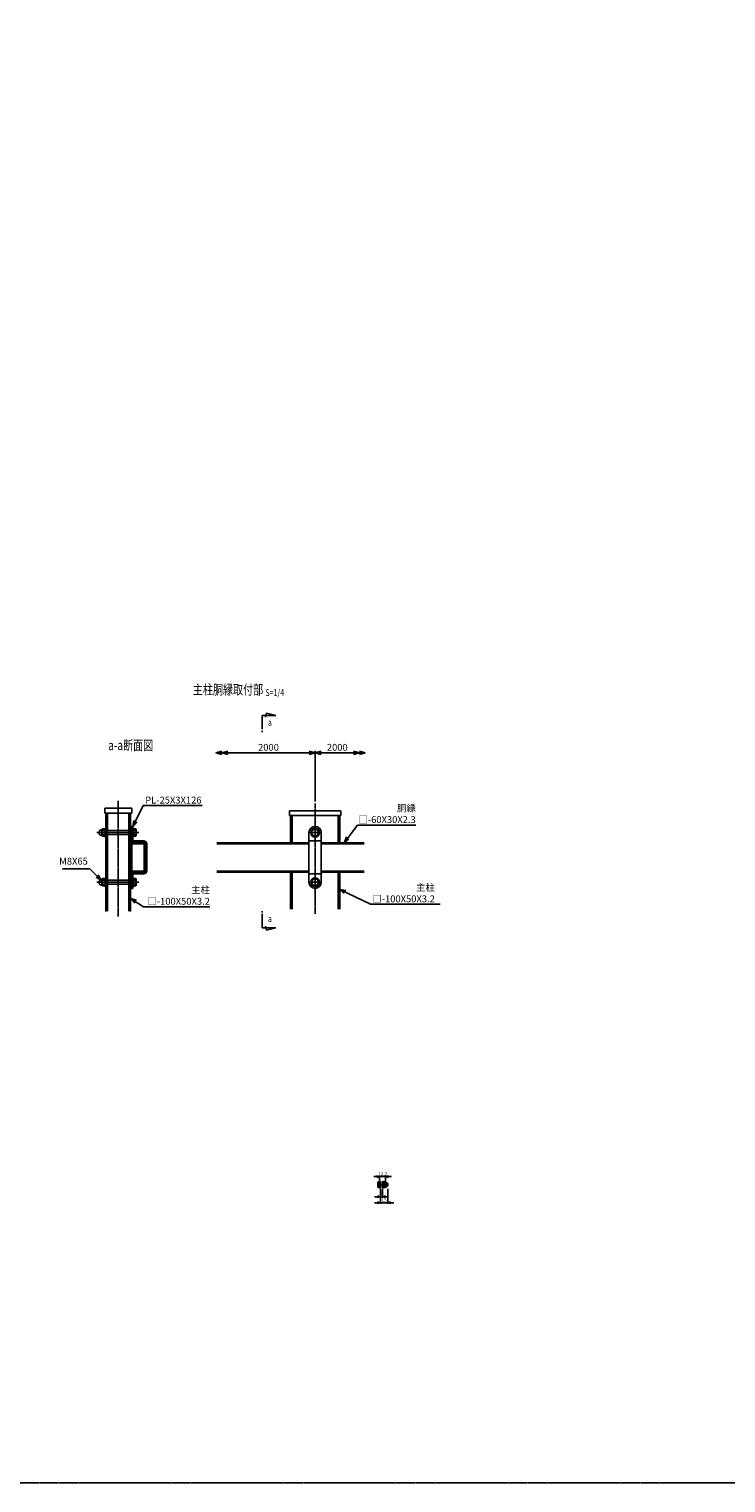
# Model space of a CAD drawing. Units: millimetres. Extents: x -17511 to 1951, y -230 to 8386.
# Drawn here: x -14379 to -12961, y -230 to 2727 of the extents above; entities that cross this region are included whole.
import ezdxf
from ezdxf.enums import TextEntityAlignment as Align

# ---------------------------------------------------------------- set-up
doc = ezdxf.new("R2010")
doc.units = ezdxf.units.MM
doc.header["$LTSCALE"] = 0.2
doc.header["$PDMODE"] = 3
doc.linetypes.add('CENTER2', pattern=[28.575, 19.05, -3.175, 3.175, -3.175])
doc.linetypes.add('DASHED2', pattern=[9.525, 6.35, -3.175])
doc.layers.get('Defpoints').update_dxf_attribs({"color": 60})
for name, color, linetype in [('CENTER', 6, 'CENTER2'), ('DASH', 30, 'DASHED2'), ('L', 7, 'Continuous'), ('M', 82, 'Continuous'), ('TEXT', 150, 'Continuous'), ('実線', 2, 'Continuous')]:
    doc.layers.add(name, color=color, linetype=linetype)
doc.styles.add('NCE', font='romans.shx', dxfattribs={"width": 0.8, "bigfont": 'extfont.shx'})
doc.styles.get("Standard").update_dxf_attribs({"font": 'romans.shx', "width": 0.8, "bigfont": 'extfont.shx'})
doc.dimstyles.new('NCE_2', dxfattribs={"dimscale": 2, "dimtxt": 3.5, "dimasz": 3, "dimexe": 1, "dimexo": 1, "dimgap": 1, "dimtad": 1, "dimdsep": 46, "dimtxsty": 'NCE', "dimblk": 'OPEN30', "dimcen": 0, "dimclrd": 7, "dimclre": 7, "dimclrt": 256, "dimaunit": 1, "dimadec": 1, "dimazin": 0, "dimtfac": 1, "dimtix": 1, "dimtmove": 2, "dimatfit": 2, "dimldrblk": 'OPEN30', "dimfxl": 0, "dimtolj": 1, "dimtzin": 0, "dimarcsym": 0})
doc.dimstyles.new('NCE_4', dxfattribs={"dimscale": 4, "dimtxt": 3.5, "dimasz": 3, "dimexe": 1, "dimexo": 1, "dimgap": 1, "dimtad": 1, "dimdsep": 46, "dimtxsty": 'NCE', "dimblk": 'OPEN30', "dimcen": 0, "dimclrd": 7, "dimclre": 7, "dimclrt": 256, "dimaunit": 1, "dimadec": 1, "dimazin": 0, "dimtfac": 1, "dimtix": 1, "dimtmove": 2, "dimatfit": 2, "dimldrblk": 'OPEN30', "dimfxl": 0, "dimtolj": 1, "dimtzin": 0, "dimarcsym": 0})

# ---------------------------------------------------------------- blocks, each defined once
blk = doc.blocks.new('_OPEN30')
at = {"color": 0, "linetype": 'ByBlock'}
for p, q in [((-1, 0.27), (0, 0)), ((0, 0), (-1, -0.27)), ((0, 0), (-1, 0))]:
    blk.add_line(p, q, dxfattribs=at)
blk = doc.blocks.new('*D88')
at = {"layer": 'Defpoints', "color": 0}
for p in [(-13796.9, 1255.4), (-13706.9, 1255.4), (-13796.9, 1152.5)]:
    blk.add_point(p, dxfattribs=at)
at = {"layer": 'TEXT', "color": 7, "lineweight": -2}
for p, q in [((-13796.9, 1156.5), (-13796.9, 1259.4)), ((-13718.9, 1255.4), (-13784.9, 1255.4))]:
    blk.add_line(p, q, dxfattribs=at)
at = {"layer": 'TEXT', "color": 7, "lineweight": -2, "xscale": 12, "yscale": 12, "zscale": 12, "rotation": 180}
blk.add_blockref('_OPEN30', (-13796.9, 1255.4), dxfattribs=at)
at = {"layer": 'TEXT', "color": 7, "lineweight": -2, "xscale": 12, "yscale": 12, "zscale": 12}
blk.add_blockref('_OPEN30', (-13706.9, 1255.4), dxfattribs=at)
at = {"layer": 'TEXT', "insert": (-13751.9, 1266.4), "char_height": 14, "attachment_point": 5, "style": 'NCE'}
blk.add_mtext('\\A1;2000', dxfattribs=at)
blk = doc.blocks.new('*D89')
at = {"layer": 'Defpoints', "color": 0}
for p in [(-13986.9, 1255.4), (-13986.9, 1255.4), (-13796.9, 1232.9)]:
    blk.add_point(p, dxfattribs=at)
at = {"layer": 'TEXT', "color": 7, "lineweight": -2}
for p, q in [((-13808.9, 1255.4), (-13974.9, 1255.4)), ((-13796.9, 1236.9), (-13796.9, 1259.4))]:
    blk.add_line(p, q, dxfattribs=at)
at = {"layer": 'TEXT', "color": 7, "lineweight": -2, "xscale": 12, "yscale": 12, "zscale": 12, "rotation": 180}
blk.add_blockref('_OPEN30', (-13986.9, 1255.4), dxfattribs=at)
at = {"layer": 'TEXT', "color": 7, "lineweight": -2, "xscale": 12, "yscale": 12, "zscale": 12}
blk.add_blockref('_OPEN30', (-13796.9, 1255.4), dxfattribs=at)
at = {"layer": 'TEXT', "insert": (-13891.9, 1266.4), "char_height": 14, "attachment_point": 5, "style": 'NCE'}
blk.add_mtext('\\A1;2000', dxfattribs=at)
blk = doc.blocks.new('矢印番号_縦')
at = {"layer": 'TEXT', "linetype": 'Continuous'}
for p, q in [((0, -2.57), (0, -1.87)), ((0, -3.27), (0, -10.27)), ((0, -10.27), (-7, -10.27)), ((-7, -10.27), (-2.27, -11.54)), ((-1.72, -9.51), (-2.27, -11.54))]:
    blk.add_line(p, q, dxfattribs=at)
at = {"layer": 'TEXT', "linetype": 'Continuous', "width": 0.7}
blk.add_attdef('番号', (-5.12, -7.39), '', height=3.5, dxfattribs=at)
blk = doc.blocks.new('Title & Scale')
at = {"layer": 'TEXT', "width": 0.75}
blk.add_attdef('図面名', text='', height=5, dxfattribs=at).set_placement((0, 0), align=Align.BOTTOM_RIGHT)
blk.add_attdef('縮尺', text='', height=3.5, dxfattribs=at).set_placement((0, -0.3), align=Align.BOTTOM_LEFT)
blk = doc.blocks.new('*U136')
at = {"ltscale": 0.2}
for p, q in [((-6.2, 0), (6.2, 0)), ((-6.2, 0), (-6.2, -1.6)), ((-5.8, 3.2), (-5.8, 0)), ((-5.8, 0), (5.8, 0)), ((-4.3, 4), (4.3, 4)), ((-2.9, 3.2), (-2.9, 0)), ((2.9, 3.2), (2.9, 0)), ((5.8, 3.2), (5.8, 0)), ((6.2, 0), (6.2, -1.6)), ((-6.2, -1.6), (6.2, -1.6)), ((-6.2, -5.6), (6.2, -5.6)), ((-6.2, -5.6), (-6.2, -7.2)), ((-6.2, -7.2), (6.2, -7.2)), ((5.8, -1.6), (-5.8, -1.6)), ((5.8, -7.2), (-5.8, -7.2)), ((-5.8, -11.4), (-5.8, -7.2)), ((4.3, -12.2), (-4.3, -12.2)), ((-3, -12.2), (-3, -16.1)), ((-3, -16.1), (-2.5, -16.6)), ((3, -16.1), (-3, -16.1)), ((-2.9, -11.4), (-2.9, -7.2)), ((-2.5, -12.2), (-2.5, -16.6)), ((-2.5, -16.6), (2.5, -16.6)), ((2.5, -12.2), (2.5, -16.6)), ((2.5, -16.6), (3, -16.1)), ((2.9, -11.4), (2.9, -7.2)), ((3, -12.2), (3, -16.1)), ((5.8, -11.4), (5.8, -7.2)), ((6.2, -5.6), (6.2, -7.2))]:
    blk.add_line(p, q, dxfattribs=at)
for centre, radius, start, end in [((-4.3, 2.3), 1.67, 30, 150), ((0, -1.4), 5.42, 57.7958, 122.2042), ((4.3, 2.3), 1.67, 30, 150), ((-4.3, -10.5), 1.67, 210, 330), ((0, -6.8), 5.42, 237.7958, 302.2042), ((4.3, -10.5), 1.67, 210, 330)]:
    blk.add_arc(centre, radius, start, end, dxfattribs=at)
at = {"layer": 'CENTER', "ltscale": 0.2}
blk.add_line((0, 5), (0, -17.6), dxfattribs=at)
blk = doc.blocks.new('*D137')
at = {"layer": 'Defpoints', "color": 0}
for p in [(-13653.4, 393.3), (-13665.6, 383), (-13653.4, 379.8)]:
    blk.add_point(p, dxfattribs=at)
at = {"layer": 'TEXT', "color": 7, "lineweight": -2}
for p, q in [((-13671.6, 393.3), (-13677.6, 393.3)), ((-13665.6, 385), (-13665.6, 395.3)), ((-13665.6, 393.3), (-13653.4, 393.3)), ((-13653.4, 381.8), (-13653.4, 395.3)), ((-13647.4, 393.3), (-13641.4, 393.3))]:
    blk.add_line(p, q, dxfattribs=at)
at = {"layer": 'TEXT', "color": 7, "lineweight": -2, "xscale": 6, "yscale": 6, "zscale": 6}
blk.add_blockref('_OPEN30', (-13665.6, 393.3), dxfattribs=at)
at = {"layer": 'TEXT', "color": 7, "lineweight": -2, "xscale": 6, "yscale": 6, "zscale": 6, "rotation": 180}
blk.add_blockref('_OPEN30', (-13653.4, 393.3), dxfattribs=at)
at = {"layer": 'TEXT', "insert": (-13659.5, 398.8), "char_height": 7, "attachment_point": 5, "style": 'NCE'}
blk.add_mtext('\\A1;12.2', dxfattribs=at)
blk = doc.blocks.new('*D138')
at = {"layer": 'Defpoints', "color": 0}
for p in [(-13664, 370.5), (-13660, 370.5), (-13660, 352.3)]:
    blk.add_point(p, dxfattribs=at)
at = {"layer": 'TEXT', "color": 7, "lineweight": -2}
for p, q in [((-13664, 368.5), (-13664, 350.3)), ((-13660, 368.5), (-13660, 350.3)), ((-13670, 352.3), (-13676, 352.3)), ((-13664, 352.3), (-13660, 352.3)), ((-13654, 352.3), (-13648, 352.3))]:
    blk.add_line(p, q, dxfattribs=at)
at = {"layer": 'TEXT', "color": 7, "lineweight": -2, "xscale": 6, "yscale": 6, "zscale": 6}
blk.add_blockref('_OPEN30', (-13664, 352.3), dxfattribs=at)
at = {"layer": 'TEXT', "color": 7, "lineweight": -2, "xscale": 6, "yscale": 6, "zscale": 6, "rotation": 180}
blk.add_blockref('_OPEN30', (-13660, 352.3), dxfattribs=at)
at = {"layer": 'TEXT', "insert": (-13662, 357.8), "char_height": 7, "attachment_point": 5, "style": 'NCE'}
blk.add_mtext('\\A1;4', dxfattribs=at)
blk = doc.blocks.new('*D208')
at = {"layer": 'Defpoints', "color": 0}
for p in [(-13664, 370.5), (-13649, 370.5), (-13649, 340.1)]:
    blk.add_point(p, dxfattribs=at)
at = {"layer": 'TEXT', "color": 7, "lineweight": -2}
for p, q in [((-13664, 368.5), (-13664, 338.1)), ((-13649, 368.5), (-13649, 338.1)), ((-13670, 340.1), (-13676, 340.1)), ((-13664, 340.1), (-13649, 340.1)), ((-13643, 340.1), (-13637, 340.1))]:
    blk.add_line(p, q, dxfattribs=at)
at = {"layer": 'TEXT', "color": 7, "lineweight": -2, "xscale": 6, "yscale": 6, "zscale": 6}
blk.add_blockref('_OPEN30', (-13664, 340.1), dxfattribs=at)
at = {"layer": 'TEXT', "color": 7, "lineweight": -2, "xscale": 6, "yscale": 6, "zscale": 6, "rotation": 180}
blk.add_blockref('_OPEN30', (-13649, 340.1), dxfattribs=at)
at = {"layer": 'TEXT', "insert": (-13656.5, 345.6), "char_height": 7, "attachment_point": 5, "style": 'NCE'}
blk.add_mtext('\\A1;15', dxfattribs=at)

msp = doc.modelspace()

# ---------------------------------------------------------------- linework, layer by layer
at = {"layer": 'CENTER'}
for p, q in [((-14197.5556228, 1157.5093457), (-14197.5556228, 922.5093457)), ((-14197.555577, 1157.5093457), (-14197.555577, 922.509338)), ((-13796.9447975, 1152.5093457), (-13796.9447975, 927.5093457)), ((-14155.9558669, 1093.0092236), (-14241.6556228, 1093.0092236)), ((-13785.0166059, 1093.0093457), (-13808.8729892, 1093.0093457)), ((-14155.9558669, 992.0094677), (-14241.6556228, 992.0094677)), ((-13785.0166059, 992.0093457), (-13808.8729892, 992.0093457))]:
    msp.add_line(p, q, dxfattribs=at)
msp.add_lwpolyline([(-17510.7100764, 8307.1284782), (-9804.5909813, 8307.1284782), (-9804.5909813, -229.8625655), (-17510.7100764, -229.8625655)], close=True, dxfattribs=at)
at = {"layer": 'DASH'}
for p, q in [((-14219.3556228, 1132.5093457), (-14219.3556228, 932.5093457)), ((-14175.7556228, 1132.5093457), (-14175.7556228, 932.5093457)), ((-13843.7447975, 1127.5093457), (-13843.7447975, 1072.5093457)), ((-13750.1447975, 1127.5093457), (-13750.1447975, 1072.5093457)), ((-14222.5559767, 1097.0092236), (-14172.5559767, 1097.0092236)), ((-14222.5559767, 1089.0092236), (-14172.5559767, 1089.0092236)), ((-13809.4447975, 1070.2093701), (-13996.9447975, 1070.2093701)), ((-13696.9447975, 1070.2093701), (-13784.4447975, 1070.2093701)), ((-13809.4447975, 1014.8093457), (-13996.9447975, 1014.8093457)), ((-13843.7447975, 1012.5093457), (-13843.7447975, 937.5093457)), ((-13696.9447975, 1014.8093457), (-13784.4447975, 1014.8093457)), ((-13750.1447975, 1012.5093457), (-13750.1447975, 937.5093457)), ((-14222.5559767, 996.0094677), (-14172.5559767, 996.0094677)), ((-14222.5559767, 988.0094677), (-14172.5559767, 988.0094677))]:
    msp.add_line(p, q, dxfattribs=at)
at = {"layer": 'M'}
for p, q in [((-14224.8556258, 1142.5093457), (-14170.2556197, 1142.5093457)), ((-14224.8556258, 1142.5093457), (-14224.8556258, 1132.5093457)), ((-14224.8556258, 1132.5093457), (-14170.2556197, 1132.5093457)), ((-14222.5556228, 1132.5093457), (-14222.5556228, 932.5093457)), ((-14172.5556228, 1132.5093457), (-14172.5556228, 932.5093457)), ((-14170.2556197, 1142.5093457), (-14170.2556197, 1132.5093457)), ((-13849.2448464, 1137.5093457), (-13849.2448464, 1127.5093457)), ((-13744.6449928, 1137.5093457), (-13849.2448464, 1137.5093457)), ((-13744.6449928, 1127.5093457), (-13849.2448464, 1127.5093457)), ((-13846.9447975, 1127.5093457), (-13846.9447975, 1072.5093457)), ((-13746.9447975, 1127.5093457), (-13746.9447975, 1072.5093457)), ((-13744.6449928, 1137.5093457), (-13744.6449928, 1127.5093457)), ((-14230.6556228, 1098.7592236), (-14230.6556228, 1087.2592236)), ((-14229.8556228, 1100.5092236), (-14224.9556228, 1100.5092236)), ((-14229.8556228, 1097.0092236), (-14224.9556228, 1097.0092236)), ((-14222.5556228, 1102.0092236), (-14224.1556228, 1102.0092236)), ((-14224.1556228, 1102.0092236), (-14224.1556228, 1084.0092236)), ((-14171.0558669, 1105.5094677), (-14171.0558669, 1079.0093457)), ((-14171.0556838, 1105.5093457), (-14168.0556838, 1105.5093457)), ((-14168.0558669, 1105.5094677), (-14168.0558669, 1079.0093457)), ((-14166.4558669, 1102.0092236), (-14168.0558669, 1102.0092236)), ((-14166.4558669, 1084.0092236), (-14166.4558669, 1102.0092236)), ((-14161.9663649, 1100.5092236), (-14166.4558669, 1100.5092236)), ((-14161.9663649, 1097.0092236), (-14166.4558669, 1097.0092236)), ((-14160.9558669, 1098.7592236), (-14160.9558669, 1087.2592236)), ((-13803.8730599, 1089.0093718), (-13803.8730699, 1097.009341)), ((-13803.87304, 1097.009303), (-13796.9447868, 1101.009338)), ((-13796.9444855, 1101.0096972), (-13790.0161888, 1097.0096459)), ((-13790.0166323, 1097.0093327), (-13790.0166275, 1089.0093635)), ((-14229.8556228, 1089.0092236), (-14224.9556228, 1089.0092236)), ((-14229.8556228, 1085.5092236), (-14224.9556228, 1085.5092236)), ((-14222.5556228, 1084.0092236), (-14224.1556228, 1084.0092236)), ((-14170.2557692, 1015.7092968), (-14170.2557692, 1069.3093462)), ((-14145.7556228, 1070.2093457), (-14169.3557692, 1070.2093457)), ((-14145.7556228, 1072.5093457), (-14169.355623, 1072.5093457)), ((-14145.7556228, 1072.5093457), (-14168.3556106, 1072.5093457)), ((-14166.4558669, 1084.0092236), (-14168.0558669, 1084.0092236)), ((-14161.9663649, 1089.0092236), (-14166.4558669, 1089.0092236)), ((-14161.9663649, 1085.5092236), (-14166.4558669, 1085.5092236)), ((-14165.0556838, 1076.0093457), (-14145.5556228, 1076.0093457)), ((-14165.0556838, 1073.0093457), (-14145.5556228, 1073.0093457)), ((-14144.8556228, 1015.7093207), (-14144.8556228, 1069.3093451)), ((-14142.5556228, 1015.0093457), (-14142.5556228, 1070.0093475)), ((-14139.5556228, 1015.0093457), (-14139.5556228, 1070.0093494)), ((-13809.4447975, 1072.5093457), (-13996.9447975, 1072.5093457)), ((-13784.4447975, 1076.0093457), (-13809.4448586, 1076.0093457)), ((-13809.4447975, 1093.0094677), (-13809.4447975, 992.0044628)), ((-13796.9442822, 1085.0100754), (-13803.8725424, 1089.0100983)), ((-13790.0166157, 1089.0094745), (-13796.9448682, 1085.0094383)), ((-13784.4447975, 992.0092236), (-13784.4447975, 1093.0142285)), ((-13696.9447975, 1072.5093457), (-13784.4447975, 1072.5093457)), ((-14142.5556228, 1064.3093457), (-14142.5556228, 1020.7093457)), ((-14171.0558669, 979.5092236), (-14171.0558669, 1006.0093457)), ((-14145.7556228, 1012.5093457), (-14169.3734439, 1012.5093457)), ((-14145.7556228, 1014.8093212), (-14169.3467854, 1014.8093212)), ((-14145.7556228, 1012.5093457), (-14168.3556228, 1012.5093457)), ((-14168.0558669, 979.5092236), (-14168.0558669, 1006.0093457)), ((-14165.0556838, 1012.0093457), (-14145.5556228, 1012.0093457)), ((-14165.0556838, 1009.0093457), (-14145.5556228, 1009.0093457)), ((-13809.4447975, 1012.5093457), (-13996.9447975, 1012.5093457)), ((-13846.9447975, 1012.5093457), (-13846.9447975, 937.5093457)), ((-13784.4447975, 1009.0093457), (-13809.4448586, 1009.0093457)), ((-13696.9447975, 1012.5093457), (-13784.4447975, 1012.5093457)), ((-13746.9447975, 1012.5093457), (-13746.9447975, 937.5093457)), ((-14230.6556228, 997.7594677), (-14230.6556228, 986.2594677)), ((-14229.8556228, 999.5094677), (-14224.9556228, 999.5094677)), ((-14229.8556228, 996.0094677), (-14224.9556228, 996.0094677)), ((-14229.8556228, 988.0094677), (-14224.9556228, 988.0094677)), ((-14229.8556228, 984.5094677), (-14224.9556228, 984.5094677)), ((-14222.5556228, 1001.0094677), (-14224.1556228, 1001.0094677)), ((-14224.1556228, 1001.0094677), (-14224.1556228, 983.0094677)), ((-14222.5556228, 983.0094677), (-14224.1556228, 983.0094677)), ((-14171.0556838, 979.5093457), (-14168.0556838, 979.5093457)), ((-14166.4558669, 1001.0094677), (-14168.0558669, 1001.0094677)), ((-14166.4558669, 983.0094677), (-14168.0558669, 983.0094677)), ((-14166.4558669, 983.0094677), (-14166.4558669, 1001.0094677)), ((-14161.9663649, 999.5094677), (-14166.4558669, 999.5094677)), ((-14161.9663649, 996.0094677), (-14166.4558669, 996.0094677)), ((-14161.9663649, 988.0094677), (-14166.4558669, 988.0094677)), ((-14161.9663649, 984.5094677), (-14166.4558669, 984.5094677)), ((-14160.9558669, 997.7594677), (-14160.9558669, 986.2594677)), ((-13803.8730599, 988.0093718), (-13803.8730699, 996.009341)), ((-13803.87304, 996.009303), (-13796.9447868, 1000.009338)), ((-13796.9442822, 984.0100754), (-13803.8725424, 988.0100983)), ((-13790.0166157, 988.0094745), (-13796.9448682, 984.0094383)), ((-13796.9444855, 1000.0096972), (-13790.0161888, 996.0096459)), ((-13790.0166323, 996.0093327), (-13790.0166275, 988.0093635))]:
    msp.add_line(p, q, dxfattribs=at)
for centre, radius in [((-13796.9447975, 1093.0093457), 9), ((-13796.9447975, 1093.0093457), 6.9282036), ((-13796.9447975, 992.0093457), 9), ((-13796.9447975, 992.0093457), 6.9282036)]:
    msp.add_circle(centre, radius, dxfattribs=at)
for centre, radius, start, end in [((-14230.6556228, 1093.0092236), 6, 89.852550503, 270.147449497), ((-14228.3415603, 1098.7592236), 2.3140625, 130.8656573576, 229.1343426424), ((-14220.2556228, 1093.0092236), 10.4, 157.3801350521, 202.6198649479), ((-14226.4696853, 1098.7592236), 2.3140625, 310.8656573411, 49.1343426589), ((-14234.5556228, 1093.0092236), 10.4, 337.3801350534, 22.6198649466), ((-14162.9766189, 1098.7592236), 2.0207245, 299.9999933214, 60.000037642), ((-14169.3789626, 1093.0092236), 8.4231167, 331.6482622369, 28.3517550659), ((-13796.9447975, 1093.0093457), 12.500001, 0.0000359722, 180), ((-14228.3415603, 1087.2592236), 2.3140625, 130.8656573576, 229.1343426424), ((-14226.4696853, 1087.2592236), 2.3140625, 310.8656573601, 49.1343426399), ((-14169.3556228, 1069.3093457), 3.2, 90, 180), ((-14165.0558669, 1079.0093457), 6, 180, 270.0000366554), ((-14169.3557692, 1069.3093457), 0.9, 90, 180), ((-14165.0558669, 1079.0093457), 3, 180, 270.0000366554), ((-14162.9766189, 1087.2592236), 2.0207245, 299.9999933214, 60.000037642), ((-14145.7556228, 1069.3093457), 3.2, 0, 90), ((-14145.7556228, 1069.3093457), 3.2, 0, 90), ((-14145.7556228, 1069.3093457), 0.9, 0, 90), ((-14145.5556228, 1070.0093457), 6, 0.0000359722, 90.0000179862), ((-14145.5556228, 1070.0093457), 3, 0.0000359722, 90.0000179862), ((-14169.3556716, 1015.7092968), 3.2000005, 180, 269.9999820138), ((-14165.0558669, 1006.0093457), 6, 89.9999633446, 180), ((-14169.3556716, 1015.7092968), 0.9000003, 180, 269.9999820138), ((-14165.0558669, 1006.0093457), 3, 89.9999633446, 180), ((-14145.7556228, 1015.7093457), 3.2, 270, 0), ((-14145.7556228, 1015.7093457), 3.2, 270, 0), ((-14145.7556228, 1015.7093212), 0.9, 270, 0), ((-14145.5556228, 1015.0093457), 6, 269.9999820138, 359.9999640278), ((-14145.5556228, 1015.0093457), 3, 269.9999820138, 359.9999640278), ((-14230.6556228, 992.0094677), 6, 89.852550503, 270.147449497), ((-14228.3415603, 997.7594677), 2.3140625, 130.8656573576, 229.1343426424), ((-14220.2556228, 992.0094677), 10.4, 157.3801350521, 202.6198649479), ((-14228.3415603, 986.2594677), 2.3140625, 130.8656573576, 229.1343426424), ((-14226.4696853, 997.7594677), 2.3140625, 310.8656573411, 49.1343426589), ((-14234.5556228, 992.0094677), 10.4, 337.3801350534, 22.6198649466), ((-14226.4696853, 986.2594677), 2.3140625, 310.8656573601, 49.1343426399), ((-14162.9766189, 997.7594677), 2.0207245, 299.9999933214, 60.000037642), ((-14162.9766189, 986.2594677), 2.0207245, 299.9999933214, 60.000037642), ((-14169.3789626, 992.0094677), 8.4231167, 331.6482622369, 28.3517550659), ((-13796.9447975, 992.0093457), 12.500001, 180, 359.9999640278)]:
    msp.add_arc(centre, radius, start, end, dxfattribs=at)
at = {"layer": '実線'}
for p, q in [((-13658.3762768, 382.5641194), (-13653.880592, 382.5641194)), ((-13658.3762768, 371.0171194), (-13658.3762768, 382.5641194)), ((-13658.3762768, 379.6773694), (-13653.880592, 379.6773694)), ((-13658.3762768, 373.9038694), (-13653.880592, 373.9038694)), ((-13658.3762768, 371.0171194), (-13653.880592, 371.0171194)), ((-13653.880592, 382.5641194), (-13653.3762768, 381.6906194)), ((-13653.880592, 371.0171194), (-13653.3762768, 371.8906194)), ((-13653.3762768, 371.8906194), (-13653.3762768, 381.6906194))]:
    msp.add_line(p, q, dxfattribs=at)
for centre, radius, start, end in [((-13656.3805922, 381.1207444), 2.8867512, 330.0000130688, 29.9999869312), ((-13661.8904551, 376.7906194), 8.5141783, 340.1808667567, 19.8191332433), ((-13656.3805922, 372.4604944), 2.8867512, 330.0000130688, 29.9999869312), ((-13653.3762768, 376.7906194), 4.5, 270, 90)]:
    msp.add_arc(centre, radius, start, end, dxfattribs=at)

# ---------------------------------------------------------------- block references
at = {"rotation": 90}
msp.add_blockref('*U136', (-13665.5762768, 376.7906194), dxfattribs=at)
at = {"layer": 'L', "xscale": -12, "yscale": 12, "zscale": 12}
msp.add_blockref('_OPEN30', (-13998.9447975, 1255.4152559), dxfattribs=at)
at = {"layer": 'L', "xscale": -12, "yscale": 12, "zscale": 12, "rotation": 180}
msp.add_blockref('_OPEN30', (-13694.9447975, 1255.4152559), dxfattribs=at)
at = {"layer": 'TEXT', "xscale": 4, "yscale": 4, "zscale": 4}
for p, values in [((-13898.0598873, 1367.6284253), {'図面名': '%%U主柱胴縁取付部 ', '縮尺': '%%US=1/4'}), ((-14126.4367079, 1254.4119634), {'図面名': '%%Ua-a断面図'})]:
    msp.add_blockref('Title & Scale', p, dxfattribs=at).add_auto_attribs(values)
at = {"layer": 'TEXT'}
ref = msp.add_blockref('矢印番号_縦', (-13904.8985376, 1289.9883637), dxfattribs=dict(at, xscale=4, yscale=4, zscale=4, rotation=180))
ref.add_attrib('番号', 'a', (-13892.8045021, 1310.2285097), dxfattribs={"linetype": 'Continuous', "height": 14, "width": 0.7})
ref = msp.add_blockref('矢印番号_縦', (-13904.8985376, 940.5992025), dxfattribs=dict(at, xscale=-4, yscale=4, zscale=4))
ref.add_attrib('番号', 'a', (-13892.8045021, 911.0257231), dxfattribs={"linetype": 'Continuous', "height": 14, "width": 0.7})

# ---------------------------------------------------------------- texts
at = {"layer": 'TEXT', "char_height": 14, "style": 'NCE'}
for s, insert, attachment_point in [('\\A1;PL-25X3X126', (-14142.6925255, 1152.0592647), 7), ('\\A1;胴縁\\P□-60X30X2.3', (-13592.1219917, 1149.7578456), 3), ('M8X65', (-14259.499606, 1023.453356), 9), ('\\A1;主柱\\P□-100X50X3.2', (-14011.0646295, 983.5428086), 3), ('\\A1;主柱\\P□-100X50X3.2', (-13553.2712644, 988.5428086), 3)]:
    msp.add_mtext(s, dxfattribs=dict(at, insert=insert, attachment_point=attachment_point))

# ---------------------------------------------------------------- dimensions: what is measured, and where the dimension line sits
at = {"layer": 'TEXT'}
for base, p1, p2, picture, middle in [((-13986.9447975, 1255.4152559), (-13796.9447975, 1232.9151338), (-13986.9447975, 1255.4152559), '*D89', (-13891.9447975, 1266.4152559)), ((-13796.9447975, 1255.4152559), (-13706.9447975, 1255.4152559), (-13796.9447975, 1152.5093609), '*D88', (-13751.9447975, 1266.4152559))]:
    dim = msp.add_linear_dim(base=base, p1=p1, p2=p2, angle=180, text='2000', dimstyle='NCE_4', dxfattribs=at)
    dim.commit()
    dim.dimension.update_dxf_attribs({"geometry": picture, "text_midpoint": middle})
for base, p1, p2, picture, middle in [((-13653.3762768, 393.2830662), (-13665.5762768, 383.0406194), (-13653.3762768, 379.7906194), '*D137', (-13659.4762768, 398.7830662)), ((-13659.9762768, 352.2692481), (-13663.9762768, 370.5406194), (-13659.9762768, 370.5406194), '*D138', (-13661.9762768, 357.7692481)), ((-13648.9762768, 340.1360907), (-13663.9762768, 370.5406194), (-13648.9762768, 370.5406194), '*D208', (-13656.4762768, 345.6360907))]:
    dim = msp.add_linear_dim(base=base, p1=p1, p2=p2, dimstyle='NCE_2', dxfattribs=at)
    dim.commit()
    dim.dimension.update_dxf_attribs({"geometry": picture, "text_midpoint": middle})

# ---------------------------------------------------------------- leaders
at = {"layer": 'TEXT', "annotation_type": 0, "has_hookline": 1}
for points, hookline_direction, text_width in [([(-14168.0556838, 1105.5093457), (-14146.6926255, 1148.0592647), (-14146.6925255, 1148.0592647)], 0, 115.7333333), ([(-13738.0653638, 1072.5093457), (-13711.0020917, 1108.4245123), (-13711.0019917, 1108.4245123)], 0, 114.88), ([(-14232.0556228, 996.0094727), (-14255.499506, 1019.453356), (-14255.499606, 1019.453356)], 1, 51.7333333), ([(-13746.9447975, 977.5093457), (-13684.5272541, 947.2094752), (-13672.1513644, 947.2094752)], 0, 125.5466667), ([(-14172.5556228, 958.8310852), (-14145.9802144, 942.2094752), (-14140.6112961, 942.2094752)], 0, 125.5466667)]:
    msp.add_leader(points, dimstyle='NCE_4', override={"dimgap": 1, "dimtad": 1}, dxfattribs=dict(at, hookline_direction=hookline_direction, text_width=text_width))

doc.saveas('drawing.dxf')
